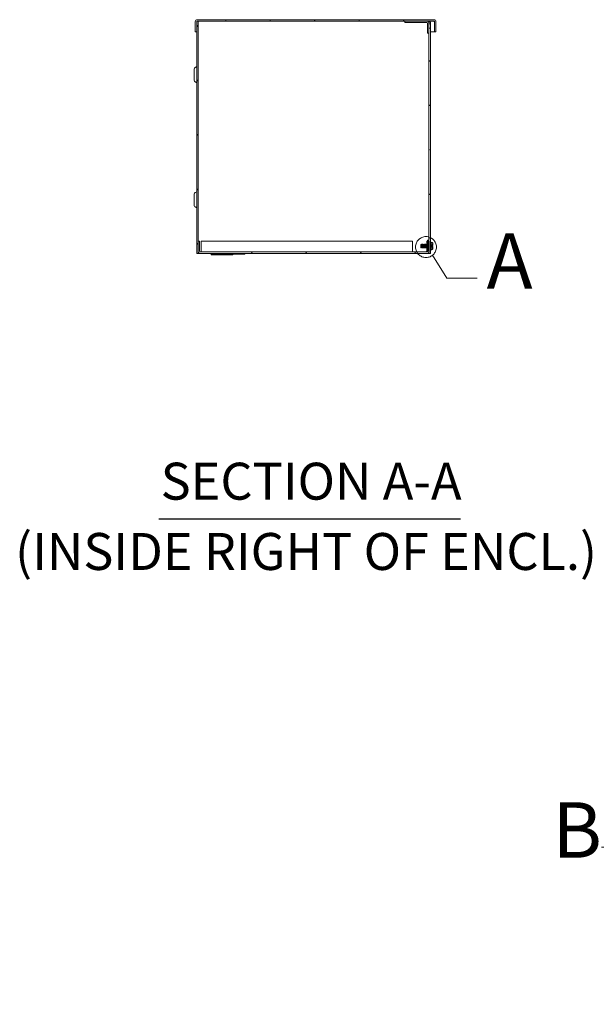
# Model space of a CAD drawing. Units: inches. Extents: x 6 to 262, y 8 to 166.
# Drawn here: x 9 to 39, y 36 to 87 of the extents above; entities that cross this region are included whole.
import ezdxf

# ---------------------------------------------------------------- set-up
doc = ezdxf.new("R2010")
doc.units = ezdxf.units.IN
doc.header["$LTSCALE"] = 16
doc.header["$MEASUREMENT"] = 0
doc.linetypes.add('DOUBLE_DASH_CHAIN', pattern=[1.2403, 0.6614, -0.0827, 0.1654, -0.0827, 0.1654, -0.0827])
for name, color, linetype, lineweight in [('Detail Boundary (ANSI)', 7, 'DOUBLE_DASH_CHAIN', 5), ('Hatch (ANSI)', 7, 'Continuous', 5), ('Symbol (ANSI)', 7, 'Continuous', 5), ('Visible (ANSI)', 7, 'Continuous', 5)]:
    doc.layers.add(name, color=color, linetype=linetype, lineweight=lineweight)
doc.styles.add('Label Text (ANSI)', font='tahoma.ttf')
doc.styles.add('Text Style168', font='tahoma.ttf')
doc.styles.add('Text Style29', font='tahoma.ttf')

# ---------------------------------------------------------------- blocks, each defined once
blk = doc.blocks.new('2dDetail0')
at = {"layer": 'Detail Boundary (ANSI)', "linetype": 'Continuous'}
for p, q in [((1.9263, 4.662), (1.9733, 4.5873)), ((1.9733, 4.5873), (2.0717, 4.5873))]:
    blk.add_line(p, q, dxfattribs=at)
at = {"layer": 'Detail Boundary (ANSI)', "ltscale": 0.067468}
blk.add_circle((1.9054, 4.6886), 0.0339, dxfattribs=at)
at = {"layer": 'Detail Boundary (ANSI)', "insert": (2.1021, 4.4973), "char_height": 0.18, "attachment_point": 7, "style": 'Label Text (ANSI)'}
blk.add_mtext('A', dxfattribs=at)
blk = doc.blocks.new('2dDetail1')
at = {"layer": 'Detail Boundary (ANSI)', "linetype": 'Continuous'}
for p, q in [((2.5731, 2.7399), (2.4747, 2.7399)), ((2.8431, 2.5004), (2.5731, 2.7399)), ((2.8561, 2.515), (2.8302, 2.4858)), ((2.8431, 2.5004), (2.9165, 2.4354)), ((2.9165, 2.4354), (2.8561, 2.515)), ((2.8302, 2.4858), (2.9165, 2.4354))]:
    blk.add_line(p, q, dxfattribs=at)
at = {"layer": 'Detail Boundary (ANSI)', "linetype": 'Continuous', "flags": 128}
blk.add_lwpolyline([(2.8302, 2.4858), (2.9165, 2.4354), (2.8561, 2.515), (2.8302, 2.4858)], dxfattribs=at)
at = {"layer": 'Detail Boundary (ANSI)', "ltscale": 0.50701, "flags": 128}
blk.add_lwpolyline([(2.9165, 2.2302), (3.6546, 2.2302), (3.6546, 2.4354), (2.9165, 2.4354), (2.9165, 2.2302)], dxfattribs=at)
at = {"layer": 'Detail Boundary (ANSI)'}
blk.add_solid([(2.8302, 2.4858), (2.9165, 2.4354), (2.8561, 2.515), (2.8302, 2.4858)], dxfattribs=at)
at = {"layer": 'Detail Boundary (ANSI)', "insert": (2.3153, 2.6499), "char_height": 0.18, "attachment_point": 7, "style": 'Label Text (ANSI)'}
blk.add_mtext('B', dxfattribs=at)

msp = doc.modelspace()

# ---------------------------------------------------------------- hatches: boundary and pattern name
at = {"layer": 'Hatch (ANSI)'}
h = msp.add_hatch(dxfattribs=at)
h.set_pattern_fill('ANSI31', color=256, scale=16, angle=15, style=0)
edge = h.paths.add_edge_path()
edge.add_line((18.57946, 86.20243), (18.57946, 86.72218))
edge.add_ellipse((18.61071, 86.72218), major_axis=(-0.03125, 0), ratio=1, start_angle=270, end_angle=360, ccw=False)
edge.add_line((18.61071, 86.75343), (18.65346, 86.75343))
edge.add_line((18.65346, 86.75343), (29.39196, 86.75343))
edge.add_line((29.39196, 86.75343), (30.53671, 86.75343))
edge.add_line((30.53671, 86.75343), (30.90021, 86.75343))
edge.add_ellipse((30.90021, 86.72218), major_axis=(0, 0.03125), ratio=1, start_angle=270, end_angle=360, ccw=False)
edge.add_line((30.93146, 86.72218), (30.93146, 86.20243))
edge.add_line((30.93146, 86.20243), (31.00546, 86.20243))
edge.add_line((31.00546, 86.20243), (31.00546, 86.72218))
edge.add_ellipse((30.90021, 86.72218), major_axis=(0.10525, 0), ratio=1, start_angle=0, end_angle=90)
edge.add_line((30.90021, 86.82743), (18.61071, 86.82743))
edge.add_ellipse((18.61071, 86.72218), major_axis=(0, 0.10525), ratio=1, start_angle=0, end_angle=90)
edge.add_line((18.50546, 86.72218), (18.50546, 86.20243))
edge.add_line((18.50546, 86.20243), (18.57946, 86.20243))
h = msp.add_hatch(dxfattribs=at)
h.set_pattern_fill('ANSI31', color=256, scale=16, style=0)
h.paths.add_polyline_path([(18.57946, 86.75343), (18.57946, 86.72218), (18.57946, 86.20243), (18.57946, 74.69093), (18.65346, 74.69093), (18.65346, 74.79618), (18.65346, 75.31593), (18.65346, 86.75343), (18.61071, 86.75343)])
h = msp.add_hatch(dxfattribs=at)
h.set_pattern_fill('ANSI31', color=256, scale=16, angle=75, style=0)
edge = h.paths.add_edge_path()
edge.add_line((30.56796, 86.64818), (30.56796, 86.12843))
edge.add_line((30.56796, 86.12843), (30.64196, 86.12843))
edge.add_line((30.64196, 86.12843), (30.64196, 86.39518))
edge.add_line((30.64196, 86.39518), (30.64196, 86.61169))
edge.add_line((30.64196, 86.61169), (30.64196, 86.64818))
edge.add_ellipse((30.53671, 86.64818), major_axis=(0.10525, 0), ratio=1, start_angle=0, end_angle=90)
edge.add_line((30.53671, 86.75343), (29.39196, 86.75343))
edge.add_line((29.39196, 86.75343), (29.39196, 86.67943))
edge.add_line((29.39196, 86.67943), (30.53671, 86.67943))
edge.add_ellipse((30.53671, 86.64818), major_axis=(0, 0.03125), ratio=1, start_angle=270, end_angle=360, ccw=False)
h = msp.add_hatch(dxfattribs=at)
h.set_pattern_fill('ANSI31', color=256, scale=16, angle=-15, style=0)
h.paths.add_polyline_path([(30.64196, 86.61169), (30.71596, 86.61169), (30.71596, 86.69093), (30.64196, 86.69093), (30.64196, 86.64818)])
h.paths.add_polyline_path([(30.64196, 74.69093), (30.71596, 74.69093), (30.71596, 86.39518), (30.64196, 86.39518), (30.64196, 86.12843), (30.64196, 75.31593), (30.64196, 74.74834)])
h = msp.add_hatch(dxfattribs=at)
h.set_pattern_fill('ANSI31', color=256, scale=16, angle=90, style=0)
edge = h.paths.add_edge_path()
edge.add_line((18.72746, 74.79618), (18.72746, 75.31593))
edge.add_line((18.72746, 75.31593), (18.65346, 75.31593))
edge.add_line((18.65346, 75.31593), (18.65346, 74.79618))
edge.add_ellipse((18.75871, 74.79618), major_axis=(-0.10525, 0), ratio=1, start_angle=0, end_angle=90)
edge.add_line((18.75871, 74.69093), (30.54821, 74.69093))
edge.add_ellipse((30.54821, 74.79618), major_axis=(0, -0.10525), ratio=1, start_angle=0, end_angle=62.965922)
edge.add_ellipse((30.54821, 74.79618), major_axis=(0.09375, -0.04784), ratio=1, start_angle=0, end_angle=27.034078)
edge.add_line((30.65346, 74.79618), (30.65346, 75.31593))
edge.add_line((30.65346, 75.31593), (30.64196, 75.31593))
edge.add_line((30.64196, 75.31593), (30.57946, 75.31593))
edge.add_line((30.57946, 75.31593), (30.57946, 74.79618))
edge.add_ellipse((30.54821, 74.79618), major_axis=(0.03125, 0), ratio=1, start_angle=270, end_angle=360, ccw=False)
edge.add_line((30.54821, 74.76493), (18.75871, 74.76493))
edge.add_ellipse((18.75871, 74.79618), major_axis=(0, -0.03125), ratio=1, start_angle=270, end_angle=360, ccw=False)

# ---------------------------------------------------------------- linework, layer by layer
at = {"layer": 'Symbol (ANSI)', "lineweight": 30}
msp.add_line((16.60724, 60.90431), (32.27842, 60.90431), dxfattribs=at)
at = {"layer": 'Visible (ANSI)'}
for p, q in [((18.50546, 86.72218), (18.50546, 86.20243)), ((18.57946, 86.75343), (18.57946, 74.69093)), ((18.65346, 86.75343), (18.57946, 86.75343)), ((18.57946, 86.20243), (18.57946, 86.72218)), ((30.90021, 86.82743), (18.61071, 86.82743)), ((18.61071, 86.75343), (30.90021, 86.75343)), ((18.65346, 74.69093), (18.65346, 86.75343)), ((30.53671, 86.75343), (29.39196, 86.75343)), ((29.39196, 86.75343), (29.39196, 86.67943)), ((29.39196, 86.67943), (30.53671, 86.67943)), ((30.56796, 86.64818), (30.56796, 86.12843)), ((30.64196, 86.75343), (30.64196, 86.69093)), ((30.71596, 86.69093), (30.64196, 86.69093)), ((30.64196, 86.69093), (30.64196, 86.61169)), ((30.64196, 86.12843), (30.64196, 86.64818)), ((30.64196, 86.61169), (30.71596, 86.61169)), ((30.71596, 86.61169), (30.71596, 86.69093)), ((30.71596, 86.61169), (30.71596, 86.39518)), ((30.92042, 86.72218), (30.92042, 86.20243)), ((30.93146, 86.72218), (30.93146, 86.20243)), ((31.00546, 86.20243), (31.00546, 86.72218)), ((18.50546, 86.20243), (18.57946, 86.20243)), ((30.56796, 86.12843), (30.64196, 86.12843)), ((30.71596, 86.39518), (30.64196, 86.39518)), ((30.64196, 86.39518), (30.64196, 74.69093)), ((30.71596, 74.69093), (30.71596, 86.39518)), ((30.71596, 86.20243), (30.92042, 86.20243)), ((30.93146, 86.20243), (31.00546, 86.20243)), ((18.49196, 84.34296), (18.57896, 84.39319)), ((18.45446, 84.27801), (18.45446, 83.66635)), ((18.49196, 83.6014), (18.57896, 83.55117)), ((18.45446, 77.77801), (18.45446, 77.16635)), ((18.49196, 77.84296), (18.57896, 77.89319)), ((18.49196, 77.1014), (18.57896, 77.05117)), ((18.72746, 75.31593), (18.65346, 75.31593)), ((18.65346, 75.31593), (18.65346, 74.79618)), ((18.72746, 74.79618), (18.72746, 75.31593)), ((29.77846, 75.31593), (18.81585, 75.31593)), ((18.81585, 74.79618), (18.81585, 75.31593)), ((29.77846, 75.31593), (29.77846, 74.79618)), ((30.52846, 75.00343), (30.52846, 75.31593)), ((30.54746, 75.25398), (30.54746, 75.32368)), ((30.56946, 75.32368), (30.56946, 75.27714)), ((30.65346, 75.31593), (30.57946, 75.31593)), ((30.57946, 75.31593), (30.57946, 74.79618)), ((30.63146, 75.31593), (30.63146, 75.32368)), ((30.65346, 74.79618), (30.65346, 75.31593)), ((30.74696, 75.27668), (30.71596, 75.27668)), ((30.74696, 75.27668), (30.74696, 74.86268)), ((30.81179, 75.2501), (30.74696, 75.2501)), ((30.83596, 75.22593), (30.81179, 75.2501)), ((30.83596, 75.22593), (30.83596, 75.205)), ((30.83596, 75.205), (30.83596, 75.09312)), ((18.57946, 74.69093), (18.65346, 74.69093)), ((18.68471, 74.69093), (18.65346, 74.69093)), ((18.75871, 74.69093), (18.68471, 74.69093)), ((30.54821, 74.76493), (18.75871, 74.76493)), ((18.75871, 74.69093), (30.54821, 74.69093)), ((19.33231, 74.65393), (19.33231, 74.69093)), ((20.70161, 74.69093), (20.70161, 74.65393)), ((20.70162, 74.65393), (20.70162, 74.69093)), ((21.07637, 74.68036), (21.07637, 74.65393)), ((29.77846, 74.79618), (29.77846, 74.76493)), ((30.21596, 75.14125), (30.22718, 75.15246)), ((30.21596, 75.14125), (30.21596, 74.99812)), ((30.21596, 74.99812), (30.21924, 74.99485)), ((30.21924, 74.99549), (30.21924, 74.99485)), ((30.2196, 74.99485), (30.21924, 74.99485)), ((30.21939, 74.99522), (30.2193, 74.99537)), ((30.22066, 74.99343), (30.23724, 74.97685)), ((30.2355, 75.14452), (30.23187, 75.14452)), ((30.24667, 75.16468), (30.25166, 75.16468)), ((30.25084, 74.99485), (30.24721, 74.99485)), ((30.2623, 74.97468), (30.26729, 74.97468)), ((30.26675, 75.14452), (30.26312, 75.14452)), ((30.27792, 75.16468), (30.28291, 75.16468)), ((30.28209, 74.99485), (30.27846, 74.99485)), ((30.29355, 74.97468), (30.29854, 74.97468)), ((30.298, 75.14452), (30.29437, 75.14452)), ((30.30917, 75.16468), (30.31416, 75.16468)), ((30.31334, 74.99485), (30.30971, 74.99485)), ((30.3248, 74.97468), (30.32979, 74.97468)), ((30.32925, 75.14452), (30.32562, 75.14452)), ((30.34042, 75.16468), (30.34541, 75.16468)), ((30.34459, 74.99485), (30.34096, 74.99485)), ((30.35605, 74.97468), (30.36104, 74.97468)), ((30.3605, 75.14452), (30.35687, 75.14452)), ((30.37167, 75.16468), (30.37666, 75.16468)), ((30.37584, 74.99485), (30.37221, 74.99485)), ((30.3873, 74.97468), (30.39229, 74.97468)), ((30.39175, 75.14452), (30.38812, 75.14452)), ((30.40292, 75.16468), (30.40791, 75.16468)), ((30.40709, 74.99485), (30.40346, 74.99485)), ((30.41855, 74.97468), (30.42354, 74.97468)), ((30.423, 75.14452), (30.41937, 75.14452)), ((30.43417, 75.16468), (30.43916, 75.16468)), ((30.43834, 74.99485), (30.43471, 74.99485)), ((30.4498, 74.97468), (30.45479, 74.97468)), ((30.45425, 75.14452), (30.45062, 75.14452)), ((30.46542, 75.16468), (30.47041, 75.16468)), ((30.46959, 74.99485), (30.46596, 74.99485)), ((30.48105, 74.97468), (30.48604, 74.97468)), ((30.4855, 75.14452), (30.48187, 75.14452)), ((30.49667, 75.16468), (30.50166, 75.16468)), ((30.50084, 74.99485), (30.49721, 74.99485)), ((30.5073, 74.79221), (30.52846, 74.85036)), ((30.52797, 74.78468), (30.5073, 74.79221)), ((30.5123, 74.97468), (30.51729, 74.97468)), ((30.51675, 75.14452), (30.51312, 75.14452)), ((30.52792, 75.16468), (30.52846, 75.16468)), ((30.53826, 74.81296), (30.52797, 74.78468)), ((30.52846, 75.00343), (30.52846, 74.83568)), ((30.64196, 74.69093), (30.54821, 74.69093)), ((30.57534, 74.80443), (30.55971, 74.80443)), ((30.57534, 74.80443), (30.57946, 74.80443)), ((30.64196, 74.69093), (30.71596, 74.69093)), ((30.74696, 74.86268), (30.71596, 74.86268)), ((30.81179, 75.15989), (30.74696, 75.15989)), ((30.81179, 74.97947), (30.74696, 74.97947)), ((30.81179, 74.88926), (30.74696, 74.88926)), ((30.77596, 75.09312), (30.77596, 75.04625)), ((30.77596, 75.09312), (30.83422, 75.09312)), ((30.77596, 75.04625), (30.83422, 75.04625)), ((30.83596, 74.91343), (30.81179, 74.88926)), ((30.83596, 75.09312), (30.83422, 75.09312)), ((30.83422, 75.04625), (30.83596, 75.04625)), ((30.83596, 75.04625), (30.83596, 74.93437)), ((30.83596, 74.93437), (30.83596, 74.91343)), ((20.70161, 74.65393), (19.33231, 74.65393)), ((19.33294, 74.65393), (19.33294, 74.61693)), ((20.45097, 74.61693), (19.33294, 74.61693)), ((20.45097, 74.65393), (20.45097, 74.61693)), ((20.45097, 74.65393), (20.45097, 74.61693)), ((20.45097, 74.61693), (20.45097, 74.61693)), ((20.70161, 74.65393), (20.70162, 74.65393)), ((21.07633, 74.65393), (20.70162, 74.65393)), ((21.07637, 74.65393), (21.07633, 74.65393))]:
    msp.add_line(p, q, dxfattribs=at)
for centre, radius, start, end in [((18.61071, 86.72218), 0.10525, 90, 180), ((18.61071, 86.72218), 0.03125, 90, 180), ((30.53671, 86.64818), 0.10525, 0, 90), ((30.53671, 86.64818), 0.03125, 0, 90), ((30.90021, 86.72218), 0.10525, 0, 90), ((30.90021, 86.72218), 0.03125, 0, 90), ((18.57846, 84.39406), 0.001, 300, 0), ((18.52946, 84.27801), 0.075, 120, 180), ((18.52946, 83.66635), 0.075, 180, 240), ((18.57846, 83.55031), 0.001, 0, 60), ((18.52946, 77.77801), 0.075, 120, 180), ((18.57846, 77.89406), 0.001, 300, 0), ((18.52946, 77.16635), 0.075, 180, 240), ((18.57846, 77.05031), 0.001, 0, 60), ((30.60046, 75.32368), 0.053, 38.462183, 180), ((30.60046, 75.32368), 0.031, 0, 180), ((18.75871, 74.79618), 0.10525, 180, 270), ((18.75871, 74.79618), 0.03125, 180, 270), ((30.66971, 75.06968), 0.16625, 148.170804, 162.62202), ((30.66971, 75.06968), 0.16625, 200.861567, 211.829196), ((30.55971, 74.83568), 0.03125, 180, 270), ((30.54821, 74.79618), 0.10525, 270, 0), ((30.54821, 74.79618), 0.03125, 270, 0)]:
    msp.add_arc(centre, radius, start, end, dxfattribs=at)
for points, knots in [([(30.90021, 86.75343), (30.90657, 86.75343), (30.91293, 86.7403), (30.91929, 86.72491), (30.91967, 86.724), (30.92004, 86.72309), (30.92042, 86.72218)], [0, 0, 0, 0, 1.48347479, 1.48347479, 1.48347479, 1.57079633, 1.57079633, 1.57079633, 1.57079633]), ([(30.5475, 75.31593), (30.54253, 75.31593), (30.53845, 75.31593), (30.53061, 75.31593), (30.52932, 75.31593), (30.52846, 75.31593)], [-0.608047681, -0.608047681, -0.608047681, -0.608047681, -0.541354514, -0.541354514, -0.407584325, -0.407584325, -0.407584325, -0.407584325]), ([(18.75871, 74.76493), (18.7767, 74.76493), (18.79469, 74.77806), (18.81268, 74.79346), (18.81373, 74.79436), (18.81479, 74.79527), (18.81585, 74.79618)], [0, 0, 0, 0, 1.48347479, 1.48347479, 1.48347479, 1.57079633, 1.57079633, 1.57079633, 1.57079633]), ([(21.07662, 74.69093), (21.07659, 74.69031), (21.07656, 74.68966), (21.07651, 74.68833), (21.07648, 74.68765), (21.07644, 74.68625), (21.07643, 74.68553), (21.0764, 74.68407), (21.07639, 74.68333), (21.07637, 74.68185), (21.07637, 74.6811), (21.07637, 74.68036)], [0.0854224756, 0.0854224756, 0.0854224756, 0.0854224756, 0.0913244996, 0.0913244996, 0.0972265235, 0.0972265235, 0.1031285474, 0.1031285474, 0.1090305714, 0.1090305714, 0.1149325953, 0.1149325953, 0.1149325953, 0.1149325953]), ([(30.23221, 75.06968), (30.23172, 75.08387), (30.2313, 75.09456), (30.2306, 75.11135), (30.23019, 75.12037), (30.22929, 75.1381), (30.22885, 75.14339), (30.22814, 75.15031), (30.22772, 75.15241), (30.22728, 75.15253), (30.22723, 75.15251), (30.22718, 75.15247)], [-0.2805186507, -0.2805186507, -0.2805186507, -0.2805186507, -0.2697388864, -0.2697388864, -0.2541165258, -0.2541165258, -0.2335410444, -0.2335410444, -0.2056240663, -0.2056240663, -0.2020751208, -0.2020751208, -0.2020751208, -0.2020751208]), ([(30.23753, 74.97697), (30.23739, 74.97672), (30.23727, 74.97675), (30.23674, 74.97776), (30.23631, 74.98097), (30.23539, 74.99234), (30.23497, 75.00024), (30.23423, 75.01684), (30.23382, 75.02646), (30.23292, 75.04964), (30.2325, 75.06121), (30.23221, 75.06968)], [-0.231669526, -0.231669526, -0.231669526, -0.231669526, -0.217248219, -0.217248219, -0.169083929, -0.169083929, -0.117217862, -0.117217862, -0.064634108, -0.064634108, -0.000001, -0.000001, -0.000001, -0.000001]), ([(30.25449, 75.06968), (30.25328, 75.09392), (30.25178, 75.11972), (30.25058, 75.13686), (30.24938, 75.154), (30.24788, 75.16468), (30.24667, 75.16468), (30.24653, 75.16468), (30.24638, 75.16453), (30.24623, 75.16423)], [0.916985595, 0.916985595, 0.916985595, 0.916985595, 0.9232355932, 0.9232355932, 0.9232355932, 0.9294855932, 0.9294855932, 0.9294855932, 0.9302331282, 0.9302331282, 0.9302331282, 0.9302331282]), ([(30.2623, 74.97468), (30.26109, 74.97468), (30.25959, 74.98537), (30.25839, 75.00251), (30.25719, 75.01965), (30.25569, 75.04545), (30.25449, 75.06968)], [0.904485595, 0.904485595, 0.904485595, 0.904485595, 0.9107355932, 0.9107355932, 0.9107355932, 0.916985595, 0.916985595, 0.916985595, 0.916985595]), ([(30.25947, 75.06968), (30.26068, 75.04545), (30.26218, 75.01965), (30.26338, 75.00251), (30.26458, 74.98537), (30.26608, 74.97468), (30.26729, 74.97468), (30.26743, 74.97468), (30.26758, 74.97484), (30.26773, 74.97513)], [0.1249999982, 0.1249999982, 0.1249999982, 0.1249999982, 0.1312499997, 0.1312499997, 0.1312499997, 0.1375, 0.1375, 0.1375, 0.1382475314, 0.1382475314, 0.1382475314, 0.1382475314]), ([(30.28574, 75.06968), (30.28453, 75.09392), (30.28303, 75.11972), (30.28183, 75.13686), (30.28063, 75.154), (30.27913, 75.16468), (30.27792, 75.16468), (30.27778, 75.16468), (30.27763, 75.16453), (30.27748, 75.16423)], [0.866985595, 0.866985595, 0.866985595, 0.866985595, 0.8732355932, 0.8732355932, 0.8732355932, 0.8794855932, 0.8794855932, 0.8794855932, 0.8802331282, 0.8802331282, 0.8802331282, 0.8802331282]), ([(30.29355, 74.97468), (30.29234, 74.97468), (30.29084, 74.98537), (30.28964, 75.00251), (30.28844, 75.01965), (30.28694, 75.04545), (30.28574, 75.06968)], [0.854485595, 0.854485595, 0.854485595, 0.854485595, 0.8607355932, 0.8607355932, 0.8607355932, 0.866985595, 0.866985595, 0.866985595, 0.866985595]), ([(30.29072, 75.06968), (30.29193, 75.04545), (30.29343, 75.01965), (30.29463, 75.00251), (30.29583, 74.98537), (30.29733, 74.97468), (30.29854, 74.97468), (30.29868, 74.97468), (30.29883, 74.97484), (30.29898, 74.97513)], [0.1749999982, 0.1749999982, 0.1749999982, 0.1749999982, 0.1812499997, 0.1812499997, 0.1812499997, 0.1875, 0.1875, 0.1875, 0.1882475314, 0.1882475314, 0.1882475314, 0.1882475314]), ([(30.31699, 75.06968), (30.31578, 75.09392), (30.31428, 75.11972), (30.31308, 75.13686), (30.31188, 75.154), (30.31038, 75.16468), (30.30917, 75.16468), (30.30903, 75.16468), (30.30888, 75.16453), (30.30873, 75.16423)], [0.816985595, 0.816985595, 0.816985595, 0.816985595, 0.8232355932, 0.8232355932, 0.8232355932, 0.8294855932, 0.8294855932, 0.8294855932, 0.8302331282, 0.8302331282, 0.8302331282, 0.8302331282]), ([(30.3248, 74.97468), (30.32359, 74.97468), (30.32209, 74.98537), (30.32089, 75.00251), (30.31969, 75.01965), (30.31819, 75.04545), (30.31699, 75.06968)], [0.804485595, 0.804485595, 0.804485595, 0.804485595, 0.8107355932, 0.8107355932, 0.8107355932, 0.816985595, 0.816985595, 0.816985595, 0.816985595]), ([(30.32197, 75.06968), (30.32318, 75.04545), (30.32468, 75.01965), (30.32588, 75.00251), (30.32708, 74.98537), (30.32858, 74.97468), (30.32979, 74.97468), (30.32993, 74.97468), (30.33008, 74.97484), (30.33023, 74.97513)], [0.2249999982, 0.2249999982, 0.2249999982, 0.2249999982, 0.2312499997, 0.2312499997, 0.2312499997, 0.2375, 0.2375, 0.2375, 0.2382475314, 0.2382475314, 0.2382475314, 0.2382475314]), ([(30.34824, 75.06968), (30.34703, 75.09392), (30.34553, 75.11972), (30.34433, 75.13686), (30.34313, 75.154), (30.34163, 75.16468), (30.34042, 75.16468), (30.34028, 75.16468), (30.34013, 75.16453), (30.33998, 75.16423)], [0.766985595, 0.766985595, 0.766985595, 0.766985595, 0.7732355932, 0.7732355932, 0.7732355932, 0.7794855932, 0.7794855932, 0.7794855932, 0.7802331282, 0.7802331282, 0.7802331282, 0.7802331282]), ([(30.35605, 74.97468), (30.35484, 74.97468), (30.35334, 74.98537), (30.35214, 75.00251), (30.35094, 75.01965), (30.34944, 75.04545), (30.34824, 75.06968)], [0.754485595, 0.754485595, 0.754485595, 0.754485595, 0.7607355932, 0.7607355932, 0.7607355932, 0.766985595, 0.766985595, 0.766985595, 0.766985595]), ([(30.35322, 75.06968), (30.35443, 75.04545), (30.35593, 75.01965), (30.35713, 75.00251), (30.35833, 74.98537), (30.35983, 74.97468), (30.36104, 74.97468), (30.36118, 74.97468), (30.36133, 74.97484), (30.36148, 74.97513)], [0.2749999982, 0.2749999982, 0.2749999982, 0.2749999982, 0.2812499997, 0.2812499997, 0.2812499997, 0.2875, 0.2875, 0.2875, 0.2882475314, 0.2882475314, 0.2882475314, 0.2882475314]), ([(30.37949, 75.06968), (30.37828, 75.09392), (30.37678, 75.11972), (30.37558, 75.13686), (30.37438, 75.154), (30.37288, 75.16468), (30.37167, 75.16468), (30.37153, 75.16468), (30.37138, 75.16453), (30.37123, 75.16423)], [0.716985595, 0.716985595, 0.716985595, 0.716985595, 0.7232355932, 0.7232355932, 0.7232355932, 0.7294855932, 0.7294855932, 0.7294855932, 0.7302331282, 0.7302331282, 0.7302331282, 0.7302331282]), ([(30.3873, 74.97468), (30.38609, 74.97468), (30.38459, 74.98537), (30.38339, 75.00251), (30.38219, 75.01965), (30.38069, 75.04545), (30.37949, 75.06968)], [0.704485595, 0.704485595, 0.704485595, 0.704485595, 0.7107355932, 0.7107355932, 0.7107355932, 0.716985595, 0.716985595, 0.716985595, 0.716985595]), ([(30.38447, 75.06968), (30.38568, 75.04545), (30.38718, 75.01965), (30.38838, 75.00251), (30.38958, 74.98537), (30.39108, 74.97468), (30.39229, 74.97468), (30.39243, 74.97468), (30.39258, 74.97484), (30.39273, 74.97513)], [0.3249999982, 0.3249999982, 0.3249999982, 0.3249999982, 0.3312499997, 0.3312499997, 0.3312499997, 0.3375, 0.3375, 0.3375, 0.3382475314, 0.3382475314, 0.3382475314, 0.3382475314]), ([(30.41074, 75.06968), (30.40953, 75.09392), (30.40803, 75.11972), (30.40683, 75.13686), (30.40563, 75.154), (30.40413, 75.16468), (30.40292, 75.16468), (30.40278, 75.16468), (30.40263, 75.16453), (30.40248, 75.16423)], [0.666985595, 0.666985595, 0.666985595, 0.666985595, 0.6732355932, 0.6732355932, 0.6732355932, 0.6794855932, 0.6794855932, 0.6794855932, 0.6802331282, 0.6802331282, 0.6802331282, 0.6802331282]), ([(30.41855, 74.97468), (30.41734, 74.97468), (30.41584, 74.98537), (30.41464, 75.00251), (30.41344, 75.01965), (30.41194, 75.04545), (30.41074, 75.06968)], [0.654485595, 0.654485595, 0.654485595, 0.654485595, 0.6607355932, 0.6607355932, 0.6607355932, 0.666985595, 0.666985595, 0.666985595, 0.666985595]), ([(30.41572, 75.06968), (30.41693, 75.04545), (30.41843, 75.01965), (30.41963, 75.00251), (30.42083, 74.98537), (30.42233, 74.97468), (30.42354, 74.97468), (30.42368, 74.97468), (30.42383, 74.97484), (30.42398, 74.97513)], [0.3749999982, 0.3749999982, 0.3749999982, 0.3749999982, 0.3812499997, 0.3812499997, 0.3812499997, 0.3875, 0.3875, 0.3875, 0.3882475314, 0.3882475314, 0.3882475314, 0.3882475314]), ([(30.44199, 75.06968), (30.44078, 75.09392), (30.43928, 75.11972), (30.43808, 75.13686), (30.43688, 75.154), (30.43538, 75.16468), (30.43417, 75.16468), (30.43403, 75.16468), (30.43388, 75.16453), (30.43373, 75.16423)], [0.616985595, 0.616985595, 0.616985595, 0.616985595, 0.6232355932, 0.6232355932, 0.6232355932, 0.6294855932, 0.6294855932, 0.6294855932, 0.6302331282, 0.6302331282, 0.6302331282, 0.6302331282]), ([(30.4498, 74.97468), (30.44859, 74.97468), (30.44709, 74.98537), (30.44589, 75.00251), (30.44469, 75.01965), (30.44319, 75.04545), (30.44199, 75.06968)], [0.604485595, 0.604485595, 0.604485595, 0.604485595, 0.6107355932, 0.6107355932, 0.6107355932, 0.616985595, 0.616985595, 0.616985595, 0.616985595]), ([(30.44697, 75.06968), (30.44818, 75.04545), (30.44968, 75.01965), (30.45088, 75.00251), (30.45208, 74.98537), (30.45358, 74.97468), (30.45479, 74.97468), (30.45493, 74.97468), (30.45508, 74.97484), (30.45523, 74.97513)], [0.4249999982, 0.4249999982, 0.4249999982, 0.4249999982, 0.4312499997, 0.4312499997, 0.4312499997, 0.4375, 0.4375, 0.4375, 0.4382475314, 0.4382475314, 0.4382475314, 0.4382475314]), ([(30.47324, 75.06968), (30.47203, 75.09392), (30.47053, 75.11972), (30.46933, 75.13686), (30.46813, 75.154), (30.46663, 75.16468), (30.46542, 75.16468), (30.46528, 75.16468), (30.46513, 75.16453), (30.46498, 75.16423)], [0.566985595, 0.566985595, 0.566985595, 0.566985595, 0.5732355932, 0.5732355932, 0.5732355932, 0.5794855932, 0.5794855932, 0.5794855932, 0.5802331282, 0.5802331282, 0.5802331282, 0.5802331282]), ([(30.48105, 74.97468), (30.47984, 74.97468), (30.47834, 74.98537), (30.47714, 75.00251), (30.47594, 75.01965), (30.47444, 75.04545), (30.47324, 75.06968)], [0.554485595, 0.554485595, 0.554485595, 0.554485595, 0.5607355932, 0.5607355932, 0.5607355932, 0.566985595, 0.566985595, 0.566985595, 0.566985595]), ([(30.47822, 75.06968), (30.47943, 75.04545), (30.48093, 75.01965), (30.48213, 75.00251), (30.48333, 74.98537), (30.48483, 74.97468), (30.48604, 74.97468), (30.48618, 74.97468), (30.48633, 74.97484), (30.48648, 74.97513)], [0.4749999982, 0.4749999982, 0.4749999982, 0.4749999982, 0.4812499997, 0.4812499997, 0.4812499997, 0.4875, 0.4875, 0.4875, 0.4882475314, 0.4882475314, 0.4882475314, 0.4882475314]), ([(30.50449, 75.06968), (30.50328, 75.09392), (30.50178, 75.11972), (30.50058, 75.13686), (30.49938, 75.154), (30.49788, 75.16468), (30.49667, 75.16468), (30.49653, 75.16468), (30.49638, 75.16453), (30.49623, 75.16423)], [0.516985595, 0.516985595, 0.516985595, 0.516985595, 0.5232355932, 0.5232355932, 0.5232355932, 0.5294855932, 0.5294855932, 0.5294855932, 0.5302331282, 0.5302331282, 0.5302331282, 0.5302331282]), ([(30.5123, 74.97468), (30.51109, 74.97468), (30.50959, 74.98537), (30.50839, 75.00251), (30.50719, 75.01965), (30.50569, 75.04545), (30.50449, 75.06968)], [0.504485595, 0.504485595, 0.504485595, 0.504485595, 0.5107355932, 0.5107355932, 0.5107355932, 0.516985595, 0.516985595, 0.516985595, 0.516985595]), ([(30.50947, 75.06968), (30.51068, 75.04545), (30.51218, 75.01965), (30.51338, 75.00251), (30.51458, 74.98537), (30.51608, 74.97468), (30.51729, 74.97468), (30.51743, 74.97468), (30.51758, 74.97484), (30.51773, 74.97513)], [0.5249999982, 0.5249999982, 0.5249999982, 0.5249999982, 0.5312499997, 0.5312499997, 0.5312499997, 0.5375, 0.5375, 0.5375, 0.5382475314, 0.5382475314, 0.5382475314, 0.5382475314]), ([(30.52846, 75.16402), (30.52828, 75.16446), (30.5281, 75.16468), (30.52792, 75.16468), (30.52778, 75.16468), (30.52763, 75.16453), (30.52748, 75.16423)], [0.47857675136, 0.47857675136, 0.47857675136, 0.47857675136, 0.4794855932, 0.4794855932, 0.4794855932, 0.48023312825, 0.48023312825, 0.48023312825, 0.48023312825])]:
    msp.add_open_spline(points, degree=3, knots=knots, dxfattribs=at)
for points in [[(30.92042, 86.72218), (30.91934, 86.73102), (30.91825, 86.73982), (30.91717, 86.74834)], [(30.21924, 74.99549), (30.21977, 74.9945), (30.22024, 74.99384), (30.22067, 74.99342)], [(30.22751, 75.15233), (30.22906, 75.14955), (30.23061, 75.14677), (30.23216, 75.144)], [(30.23522, 75.14452), (30.23889, 75.1511), (30.24256, 75.15769), (30.24623, 75.16428)], [(30.24749, 74.99485), (30.24417, 74.98889), (30.24085, 74.98293), (30.23753, 74.97697)], [(30.26185, 74.97509), (30.25809, 74.98185), (30.25432, 74.98861), (30.25055, 74.99537)], [(30.2521, 75.16428), (30.25587, 75.15752), (30.25964, 75.15076), (30.26341, 75.144)], [(30.26647, 75.14452), (30.27014, 75.1511), (30.27381, 75.15769), (30.27748, 75.16428)], [(30.27874, 74.99485), (30.27507, 74.98826), (30.2714, 74.98168), (30.26773, 74.97509)], [(30.2931, 74.97509), (30.28934, 74.98185), (30.28557, 74.98861), (30.2818, 74.99537)], [(30.28335, 75.16428), (30.28712, 75.15752), (30.29089, 75.15076), (30.29466, 75.144)], [(30.29772, 75.14452), (30.30139, 75.1511), (30.30506, 75.15769), (30.30873, 75.16428)], [(30.30999, 74.99485), (30.30632, 74.98826), (30.30265, 74.98168), (30.29898, 74.97509)], [(30.32435, 74.97509), (30.32059, 74.98185), (30.31682, 74.98861), (30.31305, 74.99537)], [(30.3146, 75.16428), (30.31837, 75.15752), (30.32214, 75.15076), (30.32591, 75.144)], [(30.32897, 75.14452), (30.33264, 75.1511), (30.33631, 75.15769), (30.33998, 75.16428)], [(30.34124, 74.99485), (30.33757, 74.98826), (30.3339, 74.98168), (30.33023, 74.97509)], [(30.3556, 74.97509), (30.35184, 74.98185), (30.34807, 74.98861), (30.3443, 74.99537)], [(30.34585, 75.16428), (30.34962, 75.15752), (30.35339, 75.15076), (30.35716, 75.144)], [(30.36022, 75.14452), (30.36389, 75.1511), (30.36756, 75.15769), (30.37123, 75.16428)], [(30.37249, 74.99485), (30.36882, 74.98826), (30.36515, 74.98168), (30.36148, 74.97509)], [(30.38685, 74.97509), (30.38309, 74.98185), (30.37932, 74.98861), (30.37555, 74.99537)], [(30.3771, 75.16428), (30.38087, 75.15752), (30.38464, 75.15076), (30.38841, 75.144)], [(30.39147, 75.14452), (30.39514, 75.1511), (30.39881, 75.15769), (30.40248, 75.16428)], [(30.40374, 74.99485), (30.40007, 74.98826), (30.3964, 74.98168), (30.39273, 74.97509)], [(30.4181, 74.97509), (30.41434, 74.98185), (30.41057, 74.98861), (30.4068, 74.99537)], [(30.40835, 75.16428), (30.41212, 75.15752), (30.41589, 75.15076), (30.41966, 75.144)], [(30.42272, 75.14452), (30.42639, 75.1511), (30.43006, 75.15769), (30.43373, 75.16428)], [(30.43499, 74.99485), (30.43132, 74.98826), (30.42765, 74.98168), (30.42398, 74.97509)], [(30.44935, 74.97509), (30.44559, 74.98185), (30.44182, 74.98861), (30.43805, 74.99537)], [(30.4396, 75.16428), (30.44337, 75.15752), (30.44714, 75.15076), (30.45091, 75.144)], [(30.45397, 75.14452), (30.45764, 75.1511), (30.46131, 75.15769), (30.46498, 75.16428)], [(30.46624, 74.99485), (30.46257, 74.98826), (30.4589, 74.98168), (30.45523, 74.97509)], [(30.4806, 74.97509), (30.47684, 74.98185), (30.47307, 74.98861), (30.4693, 74.99537)], [(30.47085, 75.16428), (30.47462, 75.15752), (30.47839, 75.15076), (30.48216, 75.144)], [(30.48522, 75.14452), (30.48889, 75.1511), (30.49256, 75.15769), (30.49623, 75.16428)], [(30.49749, 74.99485), (30.49382, 74.98826), (30.49015, 74.98168), (30.48648, 74.97509)], [(30.51185, 74.97509), (30.50809, 74.98185), (30.50432, 74.98861), (30.50055, 74.99537)], [(30.5021, 75.16428), (30.50587, 75.15752), (30.50964, 75.15076), (30.51341, 75.144)], [(30.51647, 75.14452), (30.52014, 75.1511), (30.52381, 75.15769), (30.52748, 75.16428)], [(30.52492, 74.98799), (30.52252, 74.98369), (30.52012, 74.97939), (30.51773, 74.97509)]]:
    msp.add_open_spline(points, degree=3, dxfattribs=at)
for points, weights in [([(30.57946, 75.31593), (30.57439, 75.31593), (30.56946, 75.31593)], [1.00085697525, 1.00075152452, 1.00053822725]), ([(30.81179, 75.2501), (30.83596, 75.22593), (30.83596, 75.205)], [1.3094944999, 1.41078425197, 1.41078425197]), ([(30.83596, 75.205), (30.83596, 75.18407), (30.81179, 75.15989)], [1.41078425197, 1.41078425197, 1.3094944999]), ([(30.21924, 74.99549), (30.21927, 74.99542), (30.2193, 74.99537)], [0.978581155145, 0.979436117161, 0.980335003399]), ([(30.51341, 75.144), (30.51456, 75.14194), (30.51573, 75.13236)], [0.980335065808, 0.949580758909, 0.970243249554]), ([(30.81179, 75.15989), (30.82959, 75.12429), (30.83422, 75.09312)], [1.3094944999, 1.38259057168, 1.40293663074]), ([(30.83422, 75.04625), (30.82959, 75.01507), (30.81179, 74.97947)], [1.40293663074, 1.38259057168, 1.3094944999]), ([(30.81179, 74.97947), (30.83596, 74.9553), (30.83596, 74.93437)], [1.3094944999, 1.41078425197, 1.41078425197]), ([(30.83596, 74.93437), (30.83596, 74.91343), (30.81179, 74.88926)], [1.41078425197, 1.41078425197, 1.3094944999])]:
    msp.add_rational_spline(points, weights, degree=2, dxfattribs=at)
for points, weights, knots in [([(30.23216, 75.144), (30.23386, 75.14095), (30.2355, 75.1226), (30.23745, 75.10068), (30.2394, 75.06968), (30.24135, 75.03868), (30.24331, 75.01677), (30.24526, 74.99485), (30.24721, 74.99485)], [0.980335065808, 0.935479807813, 1, 0.923879532511, 1, 0.923879532511, 1, 0.92387955465, 0.999999955723], [0.0634524603, 0.0634524603, 0.0634524603, 0.06875, 0.06875, 0.075, 0.075, 0.08125, 0.08125, 0.0874999982, 0.0874999982, 0.0874999982]), ([(30.26341, 75.144), (30.26511, 75.14095), (30.26675, 75.1226), (30.2687, 75.10068), (30.27065, 75.06968), (30.2726, 75.03868), (30.27456, 75.01677), (30.27651, 74.99485), (30.27846, 74.99485)], [0.980335065808, 0.935479807813, 1, 0.923879532511, 1, 0.923879532511, 1, 0.92387955465, 0.999999955723], [0.1134524603, 0.1134524603, 0.1134524603, 0.11875, 0.11875, 0.125, 0.125, 0.13125, 0.13125, 0.1374999982, 0.1374999982, 0.1374999982]), ([(30.29466, 75.144), (30.29636, 75.14095), (30.298, 75.1226), (30.29995, 75.10068), (30.3019, 75.06968), (30.30385, 75.03868), (30.30581, 75.01677), (30.30776, 74.99485), (30.30971, 74.99485)], [0.980335065808, 0.935479807813, 1, 0.923879532511, 1, 0.923879532511, 1, 0.92387955465, 0.999999955723], [0.1634524603, 0.1634524603, 0.1634524603, 0.16875, 0.16875, 0.175, 0.175, 0.18125, 0.18125, 0.1874999982, 0.1874999982, 0.1874999982]), ([(30.32591, 75.144), (30.32761, 75.14095), (30.32925, 75.1226), (30.3312, 75.10068), (30.33315, 75.06968), (30.3351, 75.03868), (30.33706, 75.01677), (30.33901, 74.99485), (30.34096, 74.99485)], [0.980335065808, 0.935479807813, 1, 0.923879532511, 1, 0.923879532511, 1, 0.92387955465, 0.999999955723], [0.2134524603, 0.2134524603, 0.2134524603, 0.21875, 0.21875, 0.225, 0.225, 0.23125, 0.23125, 0.2374999982, 0.2374999982, 0.2374999982]), ([(30.35716, 75.144), (30.35886, 75.14095), (30.3605, 75.1226), (30.36245, 75.10068), (30.3644, 75.06968), (30.36635, 75.03868), (30.36831, 75.01677), (30.37026, 74.99485), (30.37221, 74.99485)], [0.980335065808, 0.935479807813, 1, 0.923879532511, 1, 0.923879532511, 1, 0.92387955465, 0.999999955723], [0.2634524603, 0.2634524603, 0.2634524603, 0.26875, 0.26875, 0.275, 0.275, 0.28125, 0.28125, 0.2874999982, 0.2874999982, 0.2874999982]), ([(30.38841, 75.144), (30.39011, 75.14095), (30.39175, 75.1226), (30.3937, 75.10068), (30.39565, 75.06968), (30.3976, 75.03868), (30.39956, 75.01677), (30.40151, 74.99485), (30.40346, 74.99485)], [0.980335065808, 0.935479807813, 1, 0.923879532511, 1, 0.923879532511, 1, 0.92387955465, 0.999999955723], [0.3134524603, 0.3134524603, 0.3134524603, 0.31875, 0.31875, 0.325, 0.325, 0.33125, 0.33125, 0.3374999982, 0.3374999982, 0.3374999982]), ([(30.41966, 75.144), (30.42136, 75.14095), (30.423, 75.1226), (30.42495, 75.10068), (30.4269, 75.06968), (30.42885, 75.03868), (30.43081, 75.01677), (30.43276, 74.99485), (30.43471, 74.99485)], [0.980335065808, 0.935479807813, 1, 0.923879532511, 1, 0.923879532511, 1, 0.92387955465, 0.999999955723], [0.3634524603, 0.3634524603, 0.3634524603, 0.36875, 0.36875, 0.375, 0.375, 0.38125, 0.38125, 0.3874999982, 0.3874999982, 0.3874999982]), ([(30.45091, 75.144), (30.45261, 75.14095), (30.45425, 75.1226), (30.4562, 75.10068), (30.45815, 75.06968), (30.4601, 75.03868), (30.46206, 75.01677), (30.46401, 74.99485), (30.46596, 74.99485)], [0.980335065808, 0.935479807813, 1, 0.923879532511, 1, 0.923879532511, 1, 0.92387955465, 0.999999955723], [0.4134524603, 0.4134524603, 0.4134524603, 0.41875, 0.41875, 0.425, 0.425, 0.43125, 0.43125, 0.4374999982, 0.4374999982, 0.4374999982]), ([(30.48216, 75.144), (30.48386, 75.14095), (30.4855, 75.1226), (30.48745, 75.10068), (30.4894, 75.06968), (30.49135, 75.03868), (30.49331, 75.01677), (30.49526, 74.99485), (30.49721, 74.99485)], [0.980335065808, 0.935479807813, 1, 0.923879532511, 1, 0.923879532511, 1, 0.92387955465, 0.999999955723], [0.4634524603, 0.4634524603, 0.4634524603, 0.46875, 0.46875, 0.475, 0.475, 0.48125, 0.48125, 0.4874999982, 0.4874999982, 0.4874999982]), ([(30.51906, 75.09333), (30.51989, 75.08182), (30.52065, 75.06968), (30.52142, 75.05755), (30.52224, 75.04604)], [0.963159881549, 0.968754300227, 1, 0.968754342873, 0.96315989682], [0.52243451886, 0.52243451886, 0.52243451886, 0.525, 0.525, 0.52756547764, 0.52756547764, 0.52756547764]), ([(30.52297, 75.09333), (30.52379, 75.08182), (30.52456, 75.06968), (30.52532, 75.05755), (30.52615, 75.04604)], [0.963159881548, 0.968754300226, 1, 0.968754342859, 0.963159896815], [0.52665534907, 0.52665534907, 0.52665534907, 0.52924155714, 0.52924155714, 0.53182776167, 0.53182776167, 0.53182776167])]:
    msp.add_rational_spline(points, weights, degree=2, knots=knots, dxfattribs=at)

# ---------------------------------------------------------------- block references
at = {"layer": 'Detail Boundary (ANSI)', "xscale": 16, "yscale": 16, "zscale": 16}
for name in ['2dDetail0', '2dDetail1']:
    msp.add_blockref(name, (0, 0), dxfattribs=at)

# ---------------------------------------------------------------- texts
at = {"layer": 'Symbol (ANSI)', "char_height": 1.92, "attachment_point": 7}
for s, insert, style in [('SECTION A-A', (16.70554, 61.29586), 'Text Style168'), ('(INSIDE RIGHT OF ENCL.)', (9.14407, 57.64452), 'Text Style29')]:
    msp.add_mtext(s, dxfattribs=dict(at, insert=insert, style=style))

doc.saveas('drawing.dxf')
